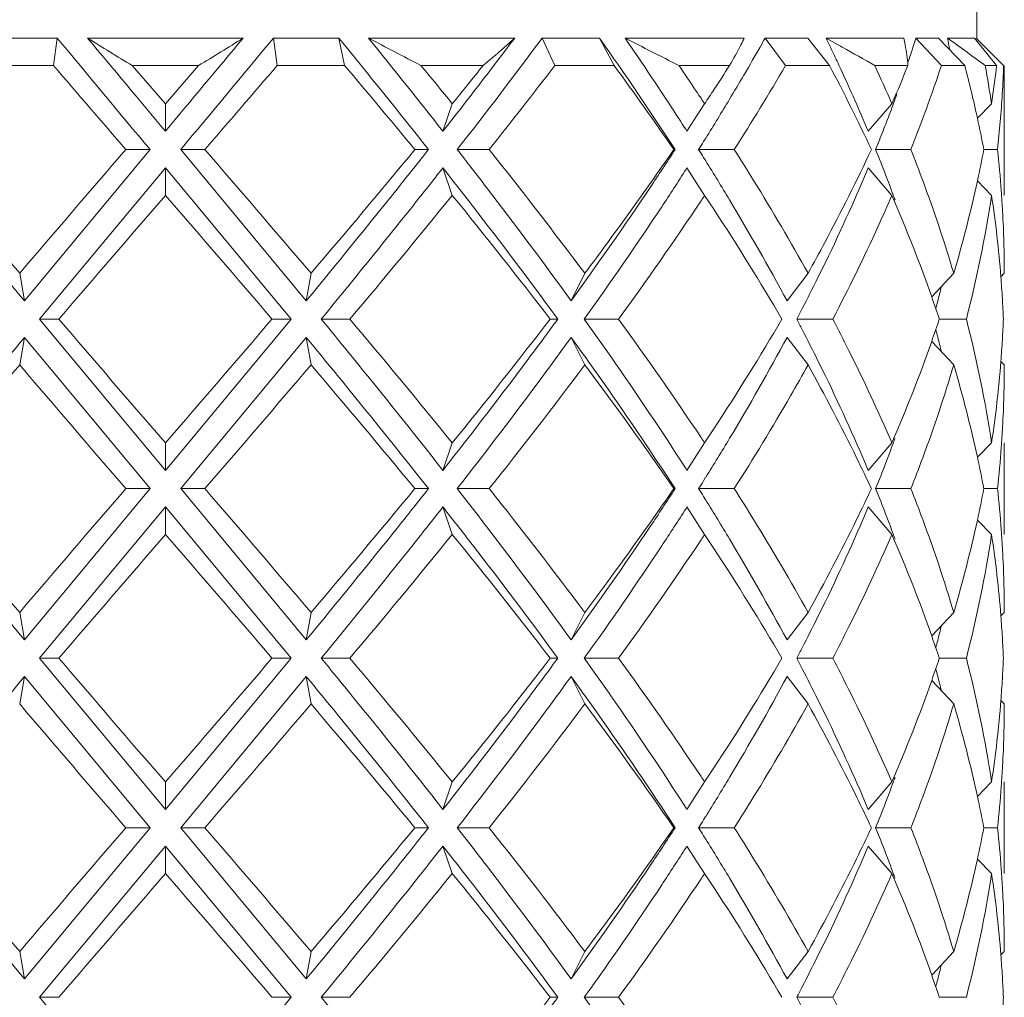
# Model space of a CAD drawing. Units: inches. Extents: x 1.3 to 15.2, y -15 to -1.5.
# Drawn here: x 10.9 to 11.2, y -14.1 to -13.8 of the extents above; entities that cross this region are included whole.
import ezdxf

# ---------------------------------------------------------------- set-up
doc = ezdxf.new("R2010")
doc.units = ezdxf.units.IN
doc.header["$MEASUREMENT"] = 0
doc.layers.add('Layer 1', color=7, linetype='Continuous', lineweight=0)

msp = doc.modelspace()

# ---------------------------------------------------------------- linework, layer by layer
at = {"layer": 'Layer 1', "color": 18, "lineweight": 5, "true_color": 0x000000}
for p, q in [((11.20948, -13.76212), (11.20948, -13.77408)), ((10.90903, -13.77408), (10.88771, -13.77408)), ((10.90903, -13.77408), (10.90784, -13.78305)), ((10.96978, -13.77408), (10.91896, -13.77408)), ((11.00103, -13.77408), (10.97971, -13.77408)), ((10.9809, -13.78305), (10.97971, -13.77408)), ((11.00103, -13.77408), (11.00294, -13.78305)), ((11.0585, -13.77408), (11.01075, -13.77408)), ((11.08619, -13.77408), (11.06744, -13.77408)), ((11.0716, -13.78305), (11.06744, -13.77408)), ((11.08619, -13.77408), (11.09099, -13.78305)), ((11.13346, -13.77408), (11.09453, -13.77408)), ((11.15424, -13.77408), (11.14033, -13.77408)), ((11.14696, -13.78305), (11.14033, -13.77408)), ((11.15424, -13.77408), (11.16134, -13.78305)), ((11.18561, -13.77408), (11.1602, -13.77408)), ((11.1649, -13.77672), (11.1602, -13.77408)), ((11.16553, -13.77707), (11.1649, -13.77672)), ((11.18958, -13.77408), (11.1892, -13.77525)), ((11.18958, -13.77408), (11.18921, -13.77525)), ((11.19699, -13.77408), (11.18958, -13.77408)), ((11.19788, -13.78305), (11.18958, -13.77408)), ((11.19699, -13.77408), (11.20553, -13.78305)), ((11.20866, -13.77408), (11.19984, -13.77408)), ((11.20866, -13.77408), (11.21595, -13.78305)), ((11.21822, -13.78305), (11.20926, -13.77408)), ((10.8858, -13.78305), (10.90784, -13.78305)), ((10.93356, -13.78305), (10.95518, -13.78305)), ((10.93356, -13.78305), (10.94437, -13.79556)), ((10.94437, -13.79556), (10.95518, -13.78305)), ((10.9809, -13.78305), (11.00294, -13.78305)), ((11.02788, -13.78305), (11.04819, -13.78305)), ((11.0716, -13.78305), (11.09099, -13.78305)), ((11.11213, -13.78305), (11.12869, -13.78305)), ((11.14696, -13.78305), (11.16134, -13.78305)), ((11.17614, -13.78305), (11.18695, -13.78305)), ((11.19788, -13.78305), (11.20553, -13.78305)), ((11.2122, -13.78305), (11.21595, -13.78305)), ((11.21845, -13.82546), (11.21845, -13.78305)), ((11.13355, -13.78588), (11.13335, -13.78623)), ((10.94437, -13.79556), (10.94437, -13.80453)), ((11.03811, -13.79556), (11.03504, -13.80453)), ((11.12054, -13.79556), (11.11478, -13.80453)), ((11.18173, -13.79556), (11.17396, -13.80453)), ((11.21428, -13.79556), (11.20965, -13.80027)), ((11.12089, -13.80682), (11.12021, -13.80792)), ((10.93937, -13.81051), (10.89833, -13.8599)), ((10.93937, -13.81051), (10.93146, -13.81051)), ((10.94937, -13.81051), (10.95728, -13.81051)), ((10.94937, -13.81051), (10.99041, -13.8599)), ((11.03033, -13.81051), (11.02587, -13.81051)), ((11.03972, -13.81051), (11.05014, -13.81051)), ((11.11092, -13.81051), (11.11046, -13.81051)), ((11.11858, -13.81051), (11.13024, -13.81051)), ((11.17642, -13.81051), (11.18792, -13.81051)), ((11.21174, -13.81051), (11.21623, -13.81051)), ((11.12021, -13.81312), (11.1209, -13.81422)), ((10.94437, -13.81649), (10.90326, -13.86588)), ((10.94437, -13.82546), (10.94437, -13.81649)), ((10.94437, -13.81649), (10.98548, -13.86588)), ((11.03811, -13.82546), (11.03504, -13.81649)), ((11.11478, -13.81649), (11.11449, -13.81694)), ((11.11478, -13.81649), (11.11449, -13.81694)), ((11.12054, -13.82546), (11.11478, -13.81649)), ((11.18173, -13.82546), (11.17396, -13.81649)), ((11.21428, -13.82546), (11.20964, -13.82075)), ((11.12355, -13.83003), (11.12054, -13.82546)), ((10.89678, -13.85093), (10.89833, -13.8599)), ((10.99196, -13.85093), (10.99041, -13.8599)), ((11.08141, -13.85093), (11.07692, -13.8599)), ((11.15433, -13.85093), (11.14746, -13.8599)), ((11.20192, -13.85093), (11.19472, -13.8586)), ((11.21845, -13.85093), (11.21732, -13.85206)), ((10.90326, -13.86588), (10.90954, -13.86588)), ((10.90326, -13.86588), (10.94437, -13.91527)), ((10.98548, -13.86588), (10.94437, -13.91527)), ((10.98548, -13.86588), (10.9792, -13.86588)), ((10.99532, -13.86588), (11.00463, -13.86588)), ((11.07257, -13.86588), (11.07008, -13.86588)), ((11.08123, -13.86588), (11.09244, -13.86588)), ((11.15063, -13.86588), (11.16239, -13.86588)), ((11.19722, -13.86588), (11.20605, -13.86588)), ((10.89678, -13.88083), (10.89833, -13.87186)), ((10.89833, -13.87186), (10.93937, -13.92125)), ((10.99041, -13.87186), (10.94937, -13.92125)), ((10.99196, -13.88083), (10.99041, -13.87186)), ((11.08141, -13.88083), (11.07692, -13.87186)), ((11.15433, -13.88083), (11.14746, -13.87186)), ((11.20192, -13.88083), (11.19472, -13.87317)), ((11.21845, -13.88083), (11.21732, -13.8797)), ((11.12054, -13.9063), (11.12355, -13.90174)), ((10.94437, -13.9063), (10.94437, -13.91527)), ((11.03811, -13.9063), (11.03504, -13.91527)), ((11.12054, -13.9063), (11.11478, -13.91527)), ((11.18173, -13.9063), (11.17396, -13.91527)), ((11.21428, -13.9063), (11.20964, -13.91101)), ((11.21845, -13.9362), (11.21845, -13.9063)), ((11.11449, -13.91482), (11.11478, -13.91527)), ((11.11449, -13.91482), (11.11478, -13.91527)), ((11.12088, -13.91755), (11.1202, -13.91865)), ((10.93937, -13.92125), (10.89833, -13.97064)), ((10.93937, -13.92125), (10.93146, -13.92125)), ((10.94937, -13.92125), (10.95728, -13.92125)), ((10.94937, -13.92125), (10.99041, -13.97064)), ((11.03033, -13.92125), (11.02587, -13.92125)), ((11.03972, -13.92125), (11.05014, -13.92125)), ((11.11092, -13.92125), (11.11046, -13.92125)), ((11.11858, -13.92125), (11.13024, -13.92125)), ((11.17642, -13.92125), (11.18792, -13.92125)), ((11.21174, -13.92125), (11.21623, -13.92125)), ((11.12021, -13.92386), (11.1209, -13.92496)), ((10.94437, -13.92723), (10.90326, -13.97662)), ((10.94437, -13.9362), (10.94437, -13.92723)), ((10.94437, -13.92723), (10.98548, -13.97662)), ((11.03811, -13.9362), (11.03504, -13.92723)), ((11.11478, -13.92723), (11.11449, -13.92768)), ((11.11478, -13.92723), (11.11449, -13.92768)), ((11.12054, -13.9362), (11.11478, -13.92723)), ((11.18173, -13.9362), (11.17396, -13.92723)), ((11.21428, -13.9362), (11.20964, -13.93149)), ((11.12355, -13.94077), (11.12054, -13.9362)), ((10.89678, -13.96167), (10.89833, -13.97064)), ((10.99196, -13.96167), (10.99041, -13.97064)), ((11.08141, -13.96167), (11.07692, -13.97064)), ((11.15433, -13.96167), (11.14746, -13.97064)), ((11.20192, -13.96167), (11.19472, -13.96934)), ((11.21845, -13.96167), (11.21732, -13.9628)), ((10.90326, -13.97662), (10.90954, -13.97662)), ((10.90326, -13.97662), (10.94437, -14.02601)), ((10.98548, -13.97662), (10.94437, -14.02601)), ((10.98548, -13.97662), (10.9792, -13.97662)), ((10.99532, -13.97662), (11.00463, -13.97662)), ((11.07257, -13.97662), (11.07008, -13.97662)), ((11.08123, -13.97662), (11.09244, -13.97662)), ((11.15063, -13.97662), (11.16239, -13.97662)), ((11.19722, -13.97662), (11.20605, -13.97662)), ((10.89678, -13.99157), (10.89833, -13.9826)), ((10.89833, -13.9826), (10.93937, -14.03199)), ((10.99041, -13.9826), (10.94937, -14.03199)), ((10.99196, -13.99157), (10.99041, -13.9826)), ((11.08141, -13.99157), (11.07692, -13.9826)), ((11.15433, -13.99157), (11.14746, -13.9826)), ((11.20192, -13.99157), (11.19472, -13.98391)), ((11.21845, -13.99157), (11.21732, -13.99044)), ((11.12355, -14.01247), (11.12054, -14.01704)), ((10.94437, -14.01704), (10.94437, -14.02601)), ((11.03811, -14.01704), (11.03504, -14.02601)), ((11.12054, -14.01704), (11.11478, -14.02601)), ((11.18173, -14.01704), (11.17396, -14.02601)), ((11.21428, -14.01704), (11.20964, -14.02175)), ((11.21845, -14.04694), (11.21845, -14.01704)), ((11.11449, -14.02556), (11.11478, -14.02601)), ((11.11449, -14.02556), (11.11478, -14.02601)), ((11.12088, -14.02829), (11.1202, -14.02939)), ((10.93937, -14.03199), (10.89833, -14.08138)), ((10.93937, -14.03199), (10.93146, -14.03199)), ((10.94937, -14.03199), (10.95728, -14.03199)), ((10.94937, -14.03199), (10.99041, -14.08138)), ((11.03033, -14.03199), (11.02587, -14.03199)), ((11.03972, -14.03199), (11.05014, -14.03199)), ((11.11092, -14.03199), (11.11046, -14.03199)), ((11.11858, -14.03199), (11.13024, -14.03199)), ((11.17642, -14.03199), (11.18792, -14.03199)), ((11.21174, -14.03199), (11.21623, -14.03199)), ((11.12021, -14.0346), (11.1209, -14.0357)), ((10.94437, -14.03797), (10.90326, -14.08736)), ((10.94437, -14.04694), (10.94437, -14.03797)), ((10.94437, -14.03797), (10.98548, -14.08736)), ((11.03811, -14.04694), (11.03504, -14.03797)), ((11.11478, -14.03797), (11.11449, -14.03842)), ((11.11478, -14.03797), (11.11449, -14.03842)), ((11.12054, -14.04694), (11.11478, -14.03797)), ((11.18173, -14.04694), (11.17396, -14.03797)), ((11.21428, -14.04694), (11.20964, -14.04223)), ((11.12355, -14.05151), (11.12054, -14.04694)), ((10.89678, -14.07241), (10.89833, -14.08138)), ((10.99196, -14.07241), (10.99041, -14.08138)), ((11.08141, -14.07241), (11.07692, -14.08138)), ((11.15433, -14.07241), (11.14746, -14.08138)), ((11.20192, -14.07241), (11.19472, -14.08008)), ((11.21845, -14.07241), (11.21732, -14.07354)), ((10.90326, -14.08736), (10.90954, -14.08736)), ((10.90326, -14.08736), (10.94437, -14.13675)), ((10.98548, -14.08736), (10.94437, -14.13675)), ((10.98548, -14.08736), (10.9792, -14.08736)), ((10.99532, -14.08736), (11.00463, -14.08736)), ((11.07257, -14.08736), (11.07008, -14.08736)), ((11.08123, -14.08736), (11.09244, -14.08736)), ((11.15063, -14.08736), (11.16239, -14.08736)), ((11.19722, -14.08736), (11.20605, -14.08736))]:
    msp.add_line(p, q, dxfattribs=at)
for points in [[(10.90903, -13.77408), (10.91912, -13.78625), (10.92923, -13.79839), (10.93937, -13.81051)], [(10.91896, -13.77408), (10.92378, -13.77715), (10.92865, -13.78014), (10.93356, -13.78305)], [(10.91896, -13.77408), (10.92742, -13.78424), (10.93589, -13.79439), (10.94437, -13.80453)], [(10.94437, -13.80453), (10.95285, -13.79439), (10.96132, -13.78424), (10.96978, -13.77408)], [(10.94937, -13.81051), (10.95951, -13.79839), (10.96962, -13.78625), (10.97971, -13.77408)], [(10.95518, -13.78305), (10.96009, -13.78014), (10.96496, -13.77715), (10.96978, -13.77408)], [(11.03033, -13.81051), (11.02066, -13.7983), (11.01089, -13.78615), (11.00103, -13.77408)], [(11.03504, -13.80453), (11.02702, -13.79433), (11.01892, -13.78417), (11.01075, -13.77408)], [(11.01075, -13.77408), (11.01643, -13.77712), (11.02214, -13.78011), (11.02788, -13.78305)], [(11.03504, -13.80453), (11.04296, -13.79446), (11.05078, -13.78431), (11.0585, -13.77408)], [(11.03972, -13.81051), (11.04912, -13.79849), (11.05836, -13.78634), (11.06744, -13.77408)], [(11.11092, -13.81051), (11.10291, -13.79822), (11.09466, -13.78607), (11.08619, -13.77408)], [(11.11151, -13.79946), (11.10596, -13.79092), (11.1003, -13.78246), (11.09453, -13.77408)], [(11.09453, -13.77408), (11.10039, -13.77709), (11.10625, -13.78008), (11.11213, -13.78305)], [(11.13356, -13.78588), (11.13528, -13.78294), (11.13698, -13.77999), (11.13866, -13.77703)], [(11.13866, -13.77703), (11.13922, -13.77605), (11.13977, -13.77507), (11.14033, -13.77408)], [(11.16263, -13.77916), (11.16183, -13.77746), (11.16102, -13.77577), (11.1602, -13.77408)], [(11.17614, -13.78305), (11.17261, -13.78105), (11.16907, -13.77906), (11.16553, -13.77707)], [(11.18761, -13.78015), (11.18815, -13.77852), (11.18868, -13.77689), (11.18921, -13.77525)], [(11.20194, -13.77558), (11.20124, -13.77508), (11.20054, -13.77458), (11.19984, -13.77408)], [(11.20068, -13.77796), (11.20041, -13.77666), (11.20013, -13.77537), (11.19984, -13.77408)], [(11.20402, -13.77707), (11.20333, -13.77657), (11.20263, -13.77607), (11.20194, -13.77558)], [(11.21018, -13.78156), (11.20814, -13.78005), (11.20608, -13.77855), (11.20402, -13.77707)], [(11.16501, -13.78423), (11.16423, -13.78254), (11.16344, -13.78084), (11.16263, -13.77916)], [(11.18689, -13.7823), (11.18713, -13.78158), (11.18737, -13.78087), (11.18761, -13.78015)], [(10.90784, -13.78305), (10.91569, -13.79222), (10.92357, -13.80137), (10.93146, -13.81051)], [(10.95728, -13.81051), (10.96517, -13.80138), (10.97305, -13.79222), (10.9809, -13.78305)], [(11.02587, -13.81051), (11.01828, -13.80132), (11.01064, -13.79216), (11.00294, -13.78305)], [(11.03811, -13.79556), (11.03471, -13.79138), (11.0313, -13.78721), (11.02788, -13.78305)], [(11.03811, -13.79556), (11.04149, -13.79141), (11.04485, -13.78723), (11.04819, -13.78305)], [(11.05014, -13.81051), (11.05739, -13.80143), (11.06454, -13.79228), (11.0716, -13.78305)], [(11.11046, -13.81051), (11.1041, -13.80127), (11.09761, -13.79211), (11.09099, -13.78305)], [(11.11777, -13.79139), (11.1159, -13.7886), (11.11402, -13.78582), (11.11213, -13.78305)], [(11.12355, -13.791), (11.12528, -13.78836), (11.12699, -13.78571), (11.12869, -13.78305)], [(11.13024, -13.81051), (11.13599, -13.80147), (11.14157, -13.79231), (11.14696, -13.78305)], [(11.17501, -13.81051), (11.17068, -13.80125), (11.16613, -13.79209), (11.16134, -13.78305)], [(11.18173, -13.79556), (11.17992, -13.79137), (11.17805, -13.7872), (11.17614, -13.78305)], [(11.18173, -13.79556), (11.18352, -13.79142), (11.18526, -13.78724), (11.18695, -13.78305)], [(11.18792, -13.81051), (11.19152, -13.80146), (11.19484, -13.7923), (11.19788, -13.78305)], [(11.20966, -13.80027), (11.20841, -13.7945), (11.20703, -13.78876), (11.20553, -13.78305)], [(11.2122, -13.78305), (11.21153, -13.78255), (11.21085, -13.78205), (11.21018, -13.78156)], [(11.21428, -13.79556), (11.21366, -13.79138), (11.21296, -13.78721), (11.2122, -13.78305)], [(11.21428, -13.79556), (11.21491, -13.7914), (11.21547, -13.78723), (11.21595, -13.78305)], [(11.21803, -13.78763), (11.2181, -13.7861), (11.21817, -13.78458), (11.21822, -13.78305)], [(11.12868, -13.79409), (11.13025, -13.79148), (11.13181, -13.78885), (11.13335, -13.78623)], [(11.17396, -13.80453), (11.17111, -13.79771), (11.16812, -13.79094), (11.16501, -13.78423)], [(11.21778, -13.79221), (11.21788, -13.79068), (11.21796, -13.78915), (11.21803, -13.78763)], [(11.11936, -13.79378), (11.11883, -13.79298), (11.1183, -13.79219), (11.11777, -13.79139)], [(11.12054, -13.79556), (11.12155, -13.79404), (11.12255, -13.79252), (11.12355, -13.791)], [(11.18116, -13.79837), (11.18191, -13.79635), (11.18266, -13.79433), (11.18339, -13.7923)], [(11.21712, -13.80136), (11.21738, -13.79831), (11.2176, -13.79526), (11.21778, -13.79221)], [(11.12054, -13.79556), (11.12015, -13.79497), (11.11975, -13.79437), (11.11936, -13.79378)], [(11.12089, -13.80682), (11.12352, -13.8026), (11.12612, -13.79835), (11.12868, -13.79409)], [(11.11478, -13.80453), (11.11369, -13.80284), (11.1126, -13.80115), (11.11151, -13.79946)], [(11.17883, -13.80444), (11.17962, -13.80242), (11.18039, -13.8004), (11.18116, -13.79837)], [(11.21174, -13.81051), (11.21109, -13.80709), (11.2104, -13.80367), (11.20966, -13.80027)], [(11.21623, -13.81051), (11.21656, -13.80747), (11.21686, -13.80441), (11.21712, -13.80136)], [(11.17642, -13.81051), (11.17723, -13.80849), (11.17804, -13.80647), (11.17883, -13.80444)], [(11.11858, -13.81051), (11.11912, -13.80965), (11.11966, -13.80878), (11.12021, -13.80792)], [(10.86287, -13.81051), (10.87406, -13.82408), (10.88537, -13.83755), (10.89678, -13.85093)], [(10.93146, -13.81051), (10.91985, -13.82394), (10.90829, -13.83742), (10.89678, -13.85093)], [(10.99196, -13.85093), (10.98045, -13.83742), (10.96888, -13.82395), (10.95728, -13.81051)], [(10.99196, -13.85093), (11.00336, -13.83754), (11.01467, -13.82407), (11.02587, -13.81051)], [(11.08141, -13.85093), (11.07119, -13.83731), (11.06076, -13.82383), (11.05014, -13.81051)], [(11.12021, -13.81312), (11.11967, -13.81225), (11.11912, -13.81138), (11.11858, -13.81051)], [(11.17967, -13.81875), (11.17861, -13.81599), (11.17752, -13.81325), (11.17642, -13.81051)], [(11.20966, -13.82075), (11.2104, -13.81735), (11.21109, -13.81394), (11.21174, -13.81051)], [(11.21746, -13.82399), (11.21713, -13.81949), (11.21672, -13.815), (11.21623, -13.81051)], [(11.12867, -13.82692), (11.12612, -13.82266), (11.12352, -13.81843), (11.1209, -13.81422)], [(11.15899, -13.84942), (11.16432, -13.8386), (11.16931, -13.82762), (11.17396, -13.81649)], [(11.18214, -13.82531), (11.18133, -13.82312), (11.18051, -13.82093), (11.17967, -13.81875)], [(11.20192, -13.85093), (11.20487, -13.84097), (11.20745, -13.8309), (11.20966, -13.82075)], [(11.18276, -13.82698), (11.18255, -13.82642), (11.18235, -13.82587), (11.18214, -13.82531)], [(11.21789, -13.83072), (11.21777, -13.82848), (11.21763, -13.82623), (11.21746, -13.82399)], [(10.94437, -13.82546), (10.93274, -13.83892), (10.92113, -13.85239), (10.90954, -13.86588)], [(10.9792, -13.86588), (10.96762, -13.85238), (10.95601, -13.83891), (10.94437, -13.82546)], [(11.00463, -13.86588), (11.01592, -13.85252), (11.02708, -13.83904), (11.03811, -13.82546)], [(11.07008, -13.86588), (11.05961, -13.85226), (11.04895, -13.83879), (11.03811, -13.82546)], [(11.09244, -13.86588), (11.10169, -13.85319), (11.11067, -13.84031), (11.11937, -13.82724)], [(11.11937, -13.82724), (11.11976, -13.82665), (11.12015, -13.82605), (11.12054, -13.82546)], [(11.14746, -13.8599), (11.14145, -13.84876), (11.13519, -13.83776), (11.12867, -13.82692)], [(11.19472, -13.8586), (11.19078, -13.8474), (11.18645, -13.83635), (11.18173, -13.82546)], [(11.20605, -13.86588), (11.20948, -13.85256), (11.21223, -13.83907), (11.21428, -13.82546)], [(11.21732, -13.85206), (11.21663, -13.84316), (11.21561, -13.83429), (11.21428, -13.82546)], [(11.14579, -13.86588), (11.13868, -13.85375), (11.13126, -13.8418), (11.12355, -13.83003)], [(11.21845, -13.85093), (11.21845, -13.84419), (11.21826, -13.83745), (11.21789, -13.83072)], [(11.15747, -13.8525), (11.15798, -13.85147), (11.15849, -13.85045), (11.15899, -13.84942)], [(11.15242, -13.86246), (11.15413, -13.85915), (11.15582, -13.85583), (11.15747, -13.8525)], [(11.21781, -13.85915), (11.21767, -13.85678), (11.21751, -13.85442), (11.21732, -13.85206)], [(11.1973, -13.85765), (11.1975, -13.85685), (11.1977, -13.85604), (11.1979, -13.85523)], [(11.19722, -13.86588), (11.19641, -13.86345), (11.19557, -13.86102), (11.19472, -13.8586)], [(11.19607, -13.86246), (11.19649, -13.86086), (11.1969, -13.85926), (11.1973, -13.85765)], [(11.21814, -13.86588), (11.21805, -13.86364), (11.21794, -13.86139), (11.21781, -13.85915)], [(11.15063, -13.86588), (11.15123, -13.86474), (11.15183, -13.8636), (11.15242, -13.86246)], [(10.90954, -13.86588), (10.92112, -13.87938), (10.93273, -13.89286), (10.94437, -13.9063)], [(10.94437, -13.9063), (10.956, -13.89285), (10.96761, -13.87938), (10.9792, -13.86588)], [(11.03811, -13.9063), (11.02707, -13.89273), (11.01591, -13.87926), (11.00463, -13.86588)], [(11.03811, -13.9063), (11.04894, -13.89297), (11.0596, -13.8795), (11.07008, -13.86588)], [(11.11937, -13.90453), (11.11066, -13.89147), (11.10168, -13.87858), (11.09244, -13.86588)], [(11.12355, -13.90174), (11.13125, -13.88997), (11.13867, -13.87801), (11.14579, -13.86588)], [(11.15242, -13.86931), (11.15183, -13.86817), (11.15123, -13.86702), (11.15063, -13.86588)], [(11.19472, -13.87317), (11.19557, -13.87075), (11.19641, -13.86832), (11.19722, -13.86588)], [(11.21428, -13.9063), (11.21223, -13.8927), (11.20948, -13.87921), (11.20605, -13.86588)], [(11.21781, -13.87262), (11.21794, -13.87038), (11.21805, -13.86813), (11.21814, -13.86588)], [(11.15747, -13.87927), (11.15582, -13.87594), (11.15413, -13.87262), (11.15242, -13.86931)], [(11.1973, -13.87412), (11.1969, -13.87251), (11.19649, -13.87091), (11.19607, -13.86931)], [(11.12871, -13.90479), (11.13522, -13.89397), (11.14147, -13.88299), (11.14746, -13.87186)], [(11.18173, -13.9063), (11.18645, -13.89541), (11.19078, -13.88436), (11.19472, -13.87317)], [(11.21732, -13.8797), (11.21751, -13.87735), (11.21767, -13.87499), (11.21781, -13.87262)], [(11.1979, -13.87654), (11.1977, -13.87573), (11.1975, -13.87492), (11.1973, -13.87412)], [(11.15899, -13.88235), (11.15849, -13.88132), (11.15798, -13.88029), (11.15747, -13.87927)], [(11.21428, -13.9063), (11.21561, -13.89748), (11.21663, -13.8886), (11.21732, -13.8797)], [(10.89678, -13.88083), (10.88538, -13.89422), (10.87407, -13.9077), (10.86287, -13.92125)], [(10.89678, -13.88083), (10.9083, -13.89434), (10.91986, -13.90782), (10.93146, -13.92125)], [(10.95728, -13.92125), (10.96889, -13.90782), (10.98045, -13.89435), (10.99196, -13.88083)], [(11.02587, -13.92125), (11.01468, -13.90769), (11.00337, -13.89422), (10.99196, -13.88083)], [(11.05014, -13.92125), (11.06077, -13.90794), (11.0712, -13.89447), (11.08141, -13.88083)], [(11.11046, -13.92125), (11.10105, -13.90758), (11.09137, -13.89411), (11.08141, -13.88083)], [(11.17396, -13.91527), (11.1693, -13.90415), (11.16431, -13.89317), (11.15899, -13.88235)], [(11.20966, -13.91101), (11.20745, -13.90086), (11.20487, -13.89079), (11.20192, -13.88083)], [(11.21789, -13.90104), (11.21826, -13.89431), (11.21845, -13.88757), (11.21845, -13.88083)], [(11.21746, -13.90778), (11.21763, -13.90553), (11.21777, -13.90329), (11.21789, -13.90104)], [(11.12054, -13.9063), (11.12015, -13.90571), (11.11976, -13.90512), (11.11937, -13.90453)], [(11.1209, -13.91755), (11.12354, -13.91332), (11.12614, -13.90906), (11.12871, -13.90479)], [(11.18214, -13.90645), (11.18235, -13.9059), (11.18255, -13.90534), (11.18276, -13.90479)], [(11.17967, -13.91302), (11.18051, -13.91084), (11.18133, -13.90865), (11.18214, -13.90645)], [(11.21623, -13.92125), (11.21672, -13.91677), (11.21713, -13.91228), (11.21746, -13.90778)], [(11.21174, -13.92125), (11.21109, -13.91783), (11.2104, -13.91442), (11.20966, -13.91101)], [(11.17642, -13.92125), (11.17752, -13.91852), (11.17861, -13.91577), (11.17967, -13.91302)], [(11.11858, -13.92125), (11.11912, -13.92039), (11.11967, -13.91952), (11.12021, -13.91865)], [(10.86287, -13.92125), (10.87406, -13.93482), (10.88537, -13.94829), (10.89678, -13.96167)], [(10.93146, -13.92125), (10.91985, -13.93468), (10.90829, -13.94815), (10.89678, -13.96167)], [(10.99196, -13.96167), (10.98045, -13.94816), (10.96888, -13.93469), (10.95728, -13.92125)], [(10.99196, -13.96167), (11.00336, -13.94828), (11.01467, -13.93481), (11.02587, -13.92125)], [(11.08141, -13.96167), (11.07119, -13.94805), (11.06076, -13.93457), (11.05014, -13.92125)], [(11.12021, -13.92386), (11.11967, -13.92299), (11.11912, -13.92212), (11.11858, -13.92125)], [(11.17967, -13.92948), (11.17861, -13.92673), (11.17752, -13.92399), (11.17642, -13.92125)], [(11.20966, -13.93149), (11.2104, -13.92809), (11.21109, -13.92467), (11.21174, -13.92125)], [(11.21746, -13.93473), (11.21713, -13.93023), (11.21672, -13.92574), (11.21623, -13.92125)], [(11.12867, -13.93766), (11.12612, -13.9334), (11.12352, -13.92917), (11.1209, -13.92496)], [(11.15899, -13.96016), (11.16432, -13.94934), (11.16931, -13.93836), (11.17396, -13.92723)], [(11.18214, -13.93605), (11.18133, -13.93386), (11.18051, -13.93167), (11.17967, -13.92948)], [(11.20192, -13.96167), (11.20487, -13.95171), (11.20745, -13.94164), (11.20966, -13.93149)], [(11.21789, -13.94146), (11.21777, -13.93922), (11.21763, -13.93697), (11.21746, -13.93473)], [(10.94437, -13.9362), (10.93274, -13.94966), (10.92113, -13.96313), (10.90954, -13.97662)], [(10.9792, -13.97662), (10.96762, -13.96312), (10.95601, -13.94965), (10.94437, -13.9362)], [(11.00463, -13.97662), (11.01592, -13.96326), (11.02708, -13.94978), (11.03811, -13.9362)], [(11.07008, -13.97662), (11.05961, -13.963), (11.04895, -13.94953), (11.03811, -13.9362)], [(11.09244, -13.97662), (11.10169, -13.96393), (11.11067, -13.95105), (11.11937, -13.93797)], [(11.11937, -13.93797), (11.11976, -13.93738), (11.12015, -13.93679), (11.12054, -13.9362)], [(11.14746, -13.97064), (11.14145, -13.9595), (11.13519, -13.9485), (11.12867, -13.93766)], [(11.19472, -13.96934), (11.19078, -13.95814), (11.18645, -13.94709), (11.18173, -13.9362)], [(11.18276, -13.93772), (11.18255, -13.93716), (11.18235, -13.93661), (11.18214, -13.93605)], [(11.20605, -13.97662), (11.20948, -13.9633), (11.21223, -13.94981), (11.21428, -13.9362)], [(11.21732, -13.9628), (11.21663, -13.9539), (11.21561, -13.94503), (11.21428, -13.9362)], [(11.14579, -13.97662), (11.13868, -13.96449), (11.13126, -13.95253), (11.12355, -13.94077)], [(11.21845, -13.96167), (11.21845, -13.95493), (11.21826, -13.94819), (11.21789, -13.94146)], [(11.15747, -13.96324), (11.15798, -13.96221), (11.15849, -13.96119), (11.15899, -13.96016)], [(11.15242, -13.9732), (11.15413, -13.96989), (11.15582, -13.96657), (11.15747, -13.96324)], [(11.21781, -13.96989), (11.21767, -13.96752), (11.21751, -13.96516), (11.21732, -13.9628)], [(11.1973, -13.96839), (11.1975, -13.96758), (11.1977, -13.96678), (11.1979, -13.96597)], [(11.19722, -13.97662), (11.19641, -13.97419), (11.19557, -13.97176), (11.19472, -13.96934)], [(11.19607, -13.9732), (11.19649, -13.9716), (11.1969, -13.97), (11.1973, -13.96839)], [(11.21814, -13.97662), (11.21805, -13.97438), (11.21794, -13.97213), (11.21781, -13.96989)], [(11.15063, -13.97662), (11.15123, -13.97548), (11.15183, -13.97434), (11.15242, -13.9732)], [(10.90954, -13.97662), (10.92112, -13.99012), (10.93273, -14.0036), (10.94437, -14.01704)], [(10.94437, -14.01704), (10.956, -14.00359), (10.96761, -13.99011), (10.9792, -13.97662)], [(11.03811, -14.01704), (11.02707, -14.00347), (11.01591, -13.99), (11.00463, -13.97662)], [(11.03811, -14.01704), (11.04894, -14.00371), (11.0596, -13.99024), (11.07008, -13.97662)], [(11.11937, -14.01527), (11.11066, -14.00221), (11.10168, -13.98932), (11.09244, -13.97662)], [(11.12355, -14.01247), (11.13126, -14.00071), (11.13868, -13.98876), (11.14579, -13.97662)], [(11.15242, -13.98005), (11.15183, -13.9789), (11.15123, -13.97776), (11.15063, -13.97662)], [(11.19472, -13.98391), (11.19557, -13.98149), (11.19641, -13.97906), (11.19722, -13.97662)], [(11.21428, -14.01704), (11.21223, -14.00344), (11.20948, -13.98995), (11.20605, -13.97662)], [(11.21781, -13.98336), (11.21794, -13.98111), (11.21805, -13.97887), (11.21814, -13.97662)], [(11.12867, -14.01559), (11.1352, -14.00475), (11.14146, -13.99375), (11.14746, -13.9826)], [(11.15747, -13.99001), (11.15582, -13.98667), (11.15413, -13.98335), (11.15242, -13.98005)], [(11.1973, -13.98485), (11.1969, -13.98325), (11.19649, -13.98165), (11.19607, -13.98005)], [(11.18173, -14.01704), (11.18645, -14.00615), (11.19078, -13.9951), (11.19472, -13.98391)], [(11.1979, -13.98728), (11.1977, -13.98647), (11.1975, -13.98566), (11.1973, -13.98485)], [(11.21732, -13.99044), (11.21751, -13.98808), (11.21767, -13.98572), (11.21781, -13.98336)], [(10.89678, -13.99157), (10.9083, -14.00508), (10.91986, -14.01856), (10.93146, -14.03199)], [(10.95728, -14.03199), (10.96889, -14.01856), (10.98045, -14.00509), (10.99196, -13.99157)], [(11.02587, -14.03199), (11.01468, -14.01843), (11.00337, -14.00495), (10.99196, -13.99157)], [(11.05014, -14.03199), (11.06077, -14.01868), (11.0712, -14.00521), (11.08141, -13.99157)], [(11.11046, -14.03199), (11.10105, -14.01832), (11.09137, -14.00484), (11.08141, -13.99157)], [(11.15899, -13.99309), (11.15849, -13.99206), (11.15798, -13.99103), (11.15747, -13.99001)], [(11.20966, -14.02175), (11.20745, -14.0116), (11.20487, -14.00153), (11.20192, -13.99157)], [(11.21428, -14.01704), (11.21561, -14.00821), (11.21663, -13.99934), (11.21732, -13.99044)], [(11.21789, -14.01178), (11.21826, -14.00505), (11.21845, -13.99831), (11.21845, -13.99157)], [(11.17396, -14.02601), (11.1693, -14.01489), (11.16431, -14.00391), (11.15899, -13.99309)], [(11.21746, -14.01852), (11.21763, -14.01627), (11.21777, -14.01403), (11.21789, -14.01178)], [(11.12054, -14.01704), (11.12015, -14.01645), (11.11976, -14.01586), (11.11937, -14.01527)], [(11.1209, -14.02829), (11.12352, -14.02408), (11.12612, -14.01984), (11.12867, -14.01559)], [(11.17967, -14.02376), (11.18051, -14.02158), (11.18133, -14.01939), (11.18214, -14.01719)], [(11.18214, -14.01719), (11.18235, -14.01664), (11.18255, -14.01608), (11.18276, -14.01553)], [(11.21623, -14.03199), (11.21672, -14.02751), (11.21713, -14.02302), (11.21746, -14.01852)], [(11.17642, -14.03199), (11.17752, -14.02926), (11.17861, -14.02651), (11.17967, -14.02376)], [(11.21174, -14.03199), (11.21109, -14.02857), (11.2104, -14.02516), (11.20966, -14.02175)], [(11.11858, -14.03199), (11.11912, -14.03112), (11.11967, -14.03026), (11.12021, -14.02939)], [(10.86287, -14.03199), (10.87406, -14.04555), (10.88537, -14.05903), (10.89678, -14.07241)], [(10.93146, -14.03199), (10.91985, -14.04542), (10.90829, -14.05889), (10.89678, -14.07241)], [(10.99196, -14.07241), (10.98045, -14.0589), (10.96888, -14.04543), (10.95728, -14.03199)], [(10.99196, -14.07241), (11.00336, -14.05902), (11.01467, -14.04555), (11.02587, -14.03199)], [(11.08141, -14.07241), (11.07119, -14.05878), (11.06076, -14.04531), (11.05014, -14.03199)], [(11.08141, -14.07241), (11.09137, -14.05914), (11.10105, -14.04566), (11.11046, -14.03199)], [(11.12021, -14.0346), (11.11967, -14.03373), (11.11912, -14.03286), (11.11858, -14.03199)], [(11.17967, -14.04022), (11.17861, -14.03747), (11.17752, -14.03473), (11.17642, -14.03199)], [(11.20966, -14.04223), (11.2104, -14.03883), (11.21109, -14.03541), (11.21174, -14.03199)], [(11.21746, -14.04549), (11.21713, -14.04098), (11.21672, -14.03648), (11.21623, -14.03199)], [(11.12867, -14.04839), (11.12612, -14.04414), (11.12352, -14.03991), (11.1209, -14.0357)], [(11.15899, -14.0709), (11.16432, -14.06008), (11.16931, -14.0491), (11.17396, -14.03797)], [(11.18214, -14.04679), (11.18133, -14.0446), (11.18051, -14.04241), (11.17967, -14.04022)], [(11.20192, -14.07241), (11.20487, -14.06245), (11.20745, -14.05238), (11.20966, -14.04223)], [(10.94437, -14.04694), (10.93274, -14.0604), (10.92113, -14.07387), (10.90954, -14.08736)], [(10.9792, -14.08736), (10.96762, -14.07386), (10.95601, -14.06039), (10.94437, -14.04694)], [(11.00463, -14.08736), (11.01592, -14.07399), (11.02708, -14.06052), (11.03811, -14.04694)], [(11.07008, -14.08736), (11.05961, -14.07374), (11.04895, -14.06026), (11.03811, -14.04694)], [(11.11937, -14.04871), (11.11976, -14.04812), (11.12015, -14.04753), (11.12054, -14.04694)], [(11.19472, -14.08008), (11.19078, -14.06888), (11.18645, -14.05783), (11.18173, -14.04694)], [(11.18276, -14.04845), (11.18255, -14.0479), (11.18235, -14.04734), (11.18214, -14.04679)], [(11.20605, -14.08736), (11.20948, -14.07404), (11.21223, -14.06055), (11.21428, -14.04694)], [(11.21732, -14.07354), (11.21663, -14.06464), (11.21561, -14.05577), (11.21428, -14.04694)], [(11.21789, -14.05223), (11.21777, -14.04998), (11.21763, -14.04773), (11.21746, -14.04549)], [(11.09244, -14.08736), (11.10168, -14.07466), (11.11066, -14.06178), (11.11937, -14.04871)], [(11.14746, -14.08138), (11.14145, -14.07024), (11.13519, -14.05924), (11.12867, -14.04839)], [(11.14579, -14.08736), (11.13868, -14.07523), (11.13126, -14.06327), (11.12355, -14.05151)], [(11.21845, -14.07241), (11.21845, -14.06568), (11.21826, -14.05895), (11.21789, -14.05223)], [(11.15747, -14.07397), (11.15798, -14.07295), (11.15849, -14.07192), (11.15899, -14.0709)], [(11.15242, -14.08394), (11.15413, -14.08063), (11.15582, -14.07731), (11.15747, -14.07397)], [(11.21781, -14.08063), (11.21767, -14.07827), (11.21751, -14.0759), (11.21732, -14.07354)], [(11.19607, -14.08394), (11.19649, -14.08234), (11.1969, -14.08073), (11.1973, -14.07913)], [(11.1973, -14.07913), (11.1975, -14.07832), (11.1977, -14.07752), (11.1979, -14.07671)], [(11.19722, -14.08736), (11.19641, -14.08493), (11.19557, -14.0825), (11.19472, -14.08008)], [(11.21814, -14.08736), (11.21805, -14.08512), (11.21794, -14.08287), (11.21781, -14.08063)], [(11.15063, -14.08736), (11.15123, -14.08622), (11.15183, -14.08508), (11.15242, -14.08394)], [(11.03811, -14.12778), (11.04895, -14.11446), (11.05961, -14.10098), (11.07008, -14.08736)], [(11.11937, -14.12601), (11.11066, -14.11294), (11.10168, -14.10006), (11.09244, -14.08736)], [(11.15242, -14.09079), (11.15183, -14.08964), (11.15123, -14.0885), (11.15063, -14.08736)], [(11.21781, -14.09409), (11.21794, -14.09185), (11.21805, -14.08961), (11.21814, -14.08736)]]:
    msp.add_open_spline(points, degree=3, dxfattribs=at)
for points in [[(11.0585, -13.77408), (11.05768, -13.77484), (11.05686, -13.77559), (11.05603, -13.77634), (11.05347, -13.77864), (11.05085, -13.78087), (11.04819, -13.78305)], [(11.13346, -13.77408), (11.13311, -13.77484), (11.13275, -13.77559), (11.13238, -13.77634), (11.13125, -13.77863), (11.13001, -13.78087), (11.12869, -13.78305)], [(11.18561, -13.77408), (11.18577, -13.77483), (11.18592, -13.77558), (11.18606, -13.77634), (11.18647, -13.77856), (11.18677, -13.7808), (11.18695, -13.78305)], [(10.85841, -13.81051), (10.86167, -13.81464), (10.86495, -13.81876), (10.86823, -13.82286), (10.87818, -13.83528), (10.88822, -13.84762), (10.89833, -13.8599)], [(11.03033, -13.81051), (11.02707, -13.81464), (11.02379, -13.81876), (11.02051, -13.82286), (11.01057, -13.83528), (11.00052, -13.84762), (10.99041, -13.8599)], [(11.03972, -13.81051), (11.04292, -13.81462), (11.04611, -13.81873), (11.04927, -13.82286), (11.05866, -13.83508), (11.06789, -13.84742), (11.07692, -13.8599)], [(11.11092, -13.81051), (11.10823, -13.81465), (11.10551, -13.81876), (11.10277, -13.82286), (11.09439, -13.83537), (11.08575, -13.84771), (11.07692, -13.8599)], [(11.08141, -13.85093), (11.08392, -13.84758), (11.08642, -13.84421), (11.0889, -13.84083), (11.09624, -13.83083), (11.10344, -13.82073), (11.11046, -13.81051)], [(11.13024, -13.81051), (11.13237, -13.81387), (11.13448, -13.81724), (11.13656, -13.82062), (11.1427, -13.83059), (11.14864, -13.84069), (11.15433, -13.85093)], [(11.15433, -13.85093), (11.15619, -13.84758), (11.15802, -13.84421), (11.15983, -13.84083), (11.16515, -13.83086), (11.17023, -13.82075), (11.17501, -13.81051)], [(11.18792, -13.81051), (11.18925, -13.81387), (11.19054, -13.81724), (11.1918, -13.82062), (11.19551, -13.83061), (11.1989, -13.84072), (11.20192, -13.85093)], [(11.03504, -13.81649), (11.0318, -13.82062), (11.02855, -13.82474), (11.02528, -13.82884), (11.01539, -13.84127), (11.00539, -13.8536), (10.99532, -13.86588)], [(11.03504, -13.81649), (11.03827, -13.8206), (11.04147, -13.82471), (11.04467, -13.82884), (11.05413, -13.84107), (11.06345, -13.85341), (11.07257, -13.86588)], [(11.11449, -13.81694), (11.11187, -13.82104), (11.10921, -13.82512), (11.10653, -13.82918), (11.09833, -13.84157), (11.08988, -13.8538), (11.08123, -13.86588)], [(11.18173, -13.82546), (11.18027, -13.82885), (11.17877, -13.83221), (11.17724, -13.83557), (11.17258, -13.84581), (11.16761, -13.85591), (11.16239, -13.86588)], [(10.99532, -13.86588), (10.99869, -13.86999), (11.00205, -13.87411), (11.0054, -13.87823), (11.01538, -13.8905), (11.02528, -13.90284), (11.03504, -13.91527)], [(11.07257, -13.86588), (11.06955, -13.87001), (11.06651, -13.87413), (11.06345, -13.87823), (11.05414, -13.8907), (11.04465, -13.90304), (11.03504, -13.91527)], [(11.08123, -13.86588), (11.08414, -13.86995), (11.08702, -13.87402), (11.08988, -13.87812), (11.09832, -13.89019), (11.10654, -13.90242), (11.11449, -13.91482)], [(11.16239, -13.86588), (11.16415, -13.86924), (11.16587, -13.8726), (11.16757, -13.87599), (11.17257, -13.88596), (11.17731, -13.89606), (11.18173, -13.9063)], [(10.89833, -13.87186), (10.89495, -13.87597), (10.89158, -13.88009), (10.88821, -13.88421), (10.87819, -13.89648), (10.86824, -13.90882), (10.85841, -13.92125)], [(10.99041, -13.87186), (10.99379, -13.87597), (10.99716, -13.88009), (11.00053, -13.88421), (11.01055, -13.89648), (11.0205, -13.90882), (11.03033, -13.92125)], [(11.07692, -13.87186), (11.07393, -13.87599), (11.07092, -13.88011), (11.06789, -13.88421), (11.05867, -13.89668), (11.04926, -13.90902), (11.03972, -13.92125)], [(11.07692, -13.87186), (11.07989, -13.87596), (11.08284, -13.88008), (11.08576, -13.88421), (11.09437, -13.8964), (11.10278, -13.90874), (11.11092, -13.92125)], [(11.15433, -13.88083), (11.15245, -13.88422), (11.15054, -13.88758), (11.14861, -13.89094), (11.14271, -13.90118), (11.13657, -13.91128), (11.13024, -13.92125)], [(11.17501, -13.92125), (11.17343, -13.91787), (11.17182, -13.9145), (11.17018, -13.91115), (11.16516, -13.90091), (11.15986, -13.8908), (11.15433, -13.88083)], [(11.18792, -13.92125), (11.18925, -13.9179), (11.19054, -13.91453), (11.1918, -13.91115), (11.19551, -13.90116), (11.1989, -13.89105), (11.20192, -13.88083)], [(10.85841, -13.92125), (10.86167, -13.92538), (10.86495, -13.92949), (10.86823, -13.9336), (10.87818, -13.94602), (10.88822, -13.95836), (10.89833, -13.97064)], [(11.03033, -13.92125), (11.02707, -13.92538), (11.02379, -13.92949), (11.02051, -13.9336), (11.01057, -13.94602), (11.00052, -13.95836), (10.99041, -13.97064)], [(11.03972, -13.92125), (11.04292, -13.92536), (11.04611, -13.92947), (11.04927, -13.9336), (11.05866, -13.94582), (11.06789, -13.95816), (11.07692, -13.97064)], [(11.11092, -13.92125), (11.10823, -13.92539), (11.10551, -13.9295), (11.10277, -13.9336), (11.09439, -13.94611), (11.08575, -13.95845), (11.07692, -13.97064)], [(11.08141, -13.96167), (11.08392, -13.95832), (11.08642, -13.95495), (11.0889, -13.95157), (11.09624, -13.94157), (11.10344, -13.93147), (11.11046, -13.92125)], [(11.13024, -13.92125), (11.13237, -13.92461), (11.13448, -13.92797), (11.13656, -13.93136), (11.1427, -13.94133), (11.14864, -13.95143), (11.15433, -13.96167)], [(11.17501, -13.92125), (11.17343, -13.92464), (11.17182, -13.928), (11.17018, -13.93136), (11.16516, -13.9416), (11.15986, -13.9517), (11.15433, -13.96167)], [(11.18792, -13.92125), (11.18925, -13.92461), (11.19054, -13.92798), (11.1918, -13.93136), (11.19551, -13.94134), (11.1989, -13.95146), (11.20192, -13.96167)], [(11.03504, -13.92723), (11.0318, -13.93136), (11.02855, -13.93547), (11.02528, -13.93958), (11.01539, -13.95201), (11.00539, -13.96434), (10.99532, -13.97662)], [(11.03504, -13.92723), (11.03827, -13.93134), (11.04147, -13.93545), (11.04467, -13.93958), (11.05413, -13.95181), (11.06345, -13.96414), (11.07257, -13.97662)], [(11.11449, -13.92768), (11.11187, -13.93178), (11.10921, -13.93586), (11.10653, -13.93992), (11.09833, -13.95231), (11.08988, -13.96454), (11.08123, -13.97662)], [(11.16239, -13.97662), (11.16415, -13.97327), (11.16587, -13.9699), (11.16757, -13.96652), (11.17257, -13.95655), (11.17731, -13.94644), (11.18173, -13.9362)], [(10.99532, -13.97662), (10.99869, -13.98073), (11.00205, -13.98485), (11.0054, -13.98897), (11.01538, -14.00124), (11.02528, -14.01357), (11.03504, -14.02601)], [(11.07257, -13.97662), (11.06955, -13.98075), (11.06651, -13.98487), (11.06345, -13.98897), (11.05414, -14.00144), (11.04465, -14.01377), (11.03504, -14.02601)], [(11.08123, -13.97662), (11.08414, -13.98068), (11.08702, -13.98476), (11.08988, -13.98886), (11.09832, -14.00093), (11.10654, -14.01316), (11.11449, -14.02556)], [(11.16239, -13.97662), (11.16415, -13.97998), (11.16587, -13.98334), (11.16757, -13.98673), (11.17257, -13.9967), (11.17731, -14.0068), (11.18173, -14.01704)], [(10.89833, -13.9826), (10.89495, -13.98671), (10.89158, -13.99083), (10.88821, -13.99495), (10.87819, -14.00722), (10.86824, -14.01956), (10.85841, -14.03199)], [(10.99041, -13.9826), (10.99379, -13.98671), (10.99716, -13.99083), (11.00053, -13.99495), (11.01055, -14.00722), (11.0205, -14.01956), (11.03033, -14.03199)], [(11.07692, -13.9826), (11.07393, -13.98673), (11.07092, -13.99085), (11.06789, -13.99495), (11.05867, -14.00742), (11.04926, -14.01976), (11.03972, -14.03199)], [(11.07692, -13.9826), (11.07989, -13.9867), (11.08284, -13.99082), (11.08576, -13.99495), (11.09437, -14.00714), (11.10278, -14.01948), (11.11092, -14.03199)], [(11.13024, -14.03199), (11.13237, -14.02864), (11.13448, -14.02527), (11.13656, -14.02189), (11.1427, -14.01191), (11.14864, -14.00181), (11.15433, -13.99157)], [(11.17501, -14.03199), (11.17343, -14.02861), (11.17182, -14.02524), (11.17018, -14.02189), (11.16516, -14.01165), (11.15986, -14.00154), (11.15433, -13.99157)], [(11.18792, -14.03199), (11.18925, -14.02864), (11.19054, -14.02527), (11.1918, -14.02189), (11.19551, -14.0119), (11.1989, -14.00179), (11.20192, -13.99157)], [(10.85841, -14.03199), (10.86167, -14.03612), (10.86495, -14.04023), (10.86823, -14.04434), (10.87818, -14.05676), (10.88822, -14.0691), (10.89833, -14.08138)], [(11.03033, -14.03199), (11.02707, -14.03612), (11.02379, -14.04023), (11.02051, -14.04434), (11.01057, -14.05676), (11.00052, -14.0691), (10.99041, -14.08138)], [(11.03972, -14.03199), (11.04292, -14.0361), (11.04611, -14.04021), (11.04927, -14.04434), (11.05866, -14.05656), (11.06789, -14.0689), (11.07692, -14.08138)], [(11.11092, -14.03199), (11.10823, -14.03613), (11.10551, -14.04024), (11.10277, -14.04434), (11.09439, -14.05685), (11.08575, -14.06918), (11.07692, -14.08138)], [(11.13024, -14.03199), (11.13237, -14.03535), (11.13448, -14.03871), (11.13656, -14.0421), (11.1427, -14.05207), (11.14864, -14.06217), (11.15433, -14.07241)], [(11.17501, -14.03199), (11.17343, -14.03537), (11.17182, -14.03874), (11.17018, -14.0421), (11.16516, -14.05234), (11.15986, -14.06244), (11.15433, -14.07241)], [(11.18792, -14.03199), (11.18925, -14.03535), (11.19054, -14.03871), (11.1918, -14.0421), (11.19551, -14.05208), (11.1989, -14.06219), (11.20192, -14.07241)], [(11.03504, -14.03797), (11.0318, -14.0421), (11.02855, -14.04621), (11.02528, -14.05032), (11.01539, -14.06275), (11.00539, -14.07508), (10.99532, -14.08736)], [(11.03504, -14.03797), (11.03827, -14.04208), (11.04147, -14.04619), (11.04467, -14.05032), (11.05413, -14.06255), (11.06345, -14.07488), (11.07257, -14.08736)], [(11.11449, -14.03842), (11.11187, -14.04252), (11.10921, -14.0466), (11.10653, -14.05066), (11.09833, -14.06305), (11.08988, -14.07528), (11.08123, -14.08736)], [(11.16239, -14.08736), (11.16415, -14.08401), (11.16587, -14.08064), (11.16757, -14.07726), (11.17257, -14.06729), (11.17731, -14.05718), (11.18173, -14.04694)], [(10.99532, -14.08736), (10.99869, -14.09147), (11.00205, -14.09559), (11.0054, -14.09971), (11.01538, -14.11198), (11.02528, -14.12431), (11.03504, -14.13675)], [(11.07257, -14.08736), (11.06955, -14.09149), (11.06651, -14.09561), (11.06345, -14.09971), (11.05414, -14.11218), (11.04465, -14.12451), (11.03504, -14.13675)], [(11.08123, -14.08736), (11.08414, -14.09142), (11.08702, -14.0955), (11.08988, -14.0996), (11.09832, -14.11167), (11.10654, -14.1239), (11.11449, -14.1363)], [(11.16239, -14.08736), (11.16415, -14.09071), (11.16587, -14.09408), (11.16757, -14.09747), (11.17257, -14.10744), (11.17731, -14.11754), (11.18173, -14.12778)]]:
    msp.add_open_spline(points, degree=3, knots=[0, 0, 0, 0, 1, 1, 1, 2, 2, 2, 2], dxfattribs=at)

doc.saveas('drawing.dxf')
